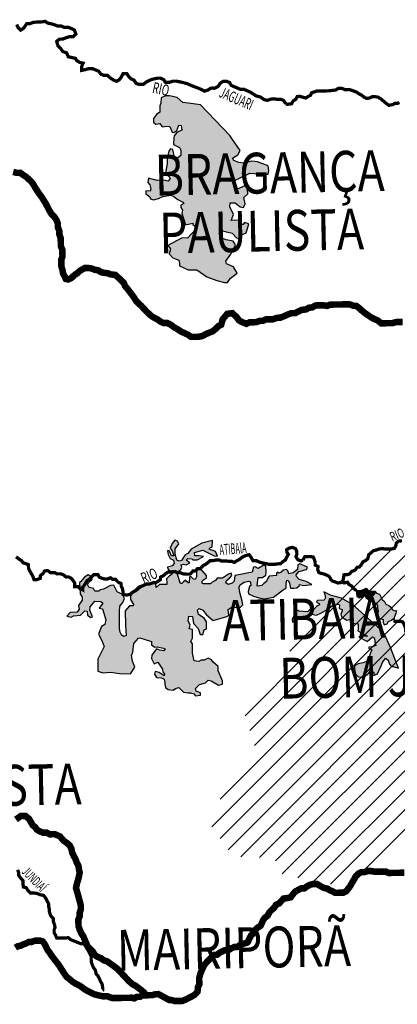
# Model space of a CAD drawing. Units: millimetres. Extents: x -692770 to 1761072, y 7417949 to 8548262.
# Drawn here: x -467050 to -449676, y 7424152 to 7469389 of the extents above; entities that cross this region are included whole.
import ezdxf

# ---------------------------------------------------------------- set-up
doc = ezdxf.new("R2010")
doc.units = ezdxf.units.MM
for name, color, linetype in [('CIDADES', 7, 'Continuous'), ('HACHCIDADE', 8, 'Continuous'), ('HACHRESERV', 131, 'Continuous'), ('HACHRESERV_PRINCIPAIS', 131, 'Continuous'), ('MUNICIPIOS LOTEAMENTO', 211, 'Continuous'), ('NOMES_CIDADES_PCJ', 7, 'Continuous'), ('NOMES_RIOS_PRINCIPAIS', 150, 'Continuous'), ('RIOS_PRINCIPAIS_PCJ', 150, 'Continuous'), ('UGHRI', 7, 'Continuous')]:
    doc.layers.add(name, color=color, linetype=linetype)
pattern_1 = [(45, (-800591.35, 0), (-449.012806, 449.012806), [])]

msp = doc.modelspace()

# ---------------------------------------------------------------- hatches: boundary and pattern name
at = {"layer": 'HACHCIDADE'}
for points in [[(-460159, 7465888), (-460348, 7465888), (-460536, 7465794), (-460563, 7465551), (-460604, 7465430), (-460604, 7465134), (-460752, 7465026), (-460886, 7464851), (-460886, 7464676), (-460792, 7464595), (-460604, 7464622), (-460496, 7464474), (-460280, 7464501), (-460145, 7464488), (-460038, 7464218), (-459957, 7464205), (-459822, 7464299), (-459728, 7464542), (-459622, 7464521), (-459593, 7464313), (-459822, 7464205), (-459943, 7464057), (-459957, 7463962), (-459970, 7463653), (-459701, 7463518), (-459633, 7463397), (-459634, 7463149), (-459768, 7463042), (-459849, 7463015), (-459930, 7463055), (-460011, 7463419), (-460118, 7463459), (-460186, 7463351), (-460267, 7463015), (-460267, 7462772), (-460321, 7462422), (-460321, 7462301), (-460181, 7462200), (-460132, 7462086), (-460226, 7461964), (-460428, 7462018), (-460577, 7462018), (-460725, 7462005), (-461116, 7462112), (-461156, 7461910), (-461062, 7461803), (-461021, 7461614), (-461048, 7461507), (-461250, 7461533), (-461250, 7461385), (-461062, 7461251), (-461035, 7461156), (-460886, 7461116), (-460657, 7461170), (-460459, 7461272), (-460096, 7461324), (-459958, 7461260), (-459769, 7461135), (-459539, 7460999), (-459502, 7460941), (-459639, 7460871), (-459643, 7460764), (-459562, 7460633), (-459592, 7460502), (-459516, 7460262), (-459422, 7459966), (-459085, 7460047), (-459085, 7459978), (-459002, 7459911), (-458942, 7459770), (-459336, 7459357), (-459570, 7459367), (-460232, 7459008), (-460111, 7458868), (-460171, 7458637), (-460011, 7458447), (-459731, 7458337), (-459691, 7458202), (-459691, 7458081), (-459304, 7457891), (-458901, 7457891), (-458438, 7457569), (-457974, 7457408), (-457632, 7457307), (-457491, 7457307), (-457350, 7457508), (-457048, 7457750), (-457209, 7458032), (-457531, 7458173), (-457572, 7458293), (-457330, 7458615), (-457128, 7459038), (-457229, 7459219), (-457552, 7459280), (-457773, 7459360), (-457874, 7459541), (-457793, 7459702), (-457269, 7459582), (-457068, 7459360), (-456947, 7459340), (-456847, 7459501), (-456625, 7459602), (-456504, 7460004), (-456711, 7460071), (-456769, 7459982), (-456855, 7459983), (-456960, 7460183), (-457314, 7460164), (-457218, 7460441), (-457381, 7460795), (-457362, 7460971), (-457142, 7460976), (-456903, 7460795), (-456759, 7460766), (-456673, 7460929), (-456731, 7461225), (-456558, 7461387), (-456577, 7461808), (-457046, 7461607), (-457209, 7461865), (-457228, 7461970), (-456457, 7462334), (-455886, 7462299), (-455624, 7462299), (-455584, 7462440), (-455624, 7462681), (-456107, 7462862), (-456369, 7462882), (-456732, 7462802), (-456973, 7462822), (-457195, 7462923), (-457255, 7463023), (-457014, 7463184), (-456913, 7463386), (-457296, 7463933), (-457375, 7464065), (-458726, 7465483), (-459169, 7465543), (-459551, 7465584), (-459809, 7465807)], [(-458180, 7445456), (-458669, 7445335), (-459158, 7445060), (-459319, 7444865), (-459439, 7444798), (-459600, 7444536), (-459714, 7444509), (-459821, 7444550), (-459901, 7444832), (-459901, 7445080), (-459727, 7445302), (-459794, 7445430), (-459908, 7445483), (-460028, 7445322), (-460122, 7445107), (-460042, 7444986), (-459961, 7444751), (-460068, 7444751), (-460169, 7445000), (-460249, 7444980), (-460216, 7444825), (-460129, 7444630), (-459975, 7444563), (-459948, 7444402), (-460028, 7444294), (-460243, 7444241), (-460229, 7444160), (-460028, 7443912), (-460155, 7443841), (-460297, 7443699), (-460275, 7443513), (-460286, 7443447), (-460461, 7443447), (-460615, 7443447), (-460768, 7443295), (-460779, 7443469), (-460888, 7443524), (-461129, 7443502), (-461323, 7443431), (-461599, 7443174), (-461905, 7443000), (-461948, 7442890), (-461948, 7442748), (-461806, 7442519), (-461828, 7442454), (-462003, 7442454), (-462200, 7442231), (-462179, 7441578), (-462146, 7441077), (-462276, 7441045), (-462364, 7441121), (-462429, 7441252), (-462451, 7441416), (-462462, 7442202), (-462440, 7442443), (-462309, 7442606), (-462222, 7442792), (-462326, 7442978), (-462566, 7443109), (-462719, 7443415), (-462872, 7443393), (-463200, 7443218), (-463345, 7443197), (-463409, 7443139), (-463590, 7443132), (-463651, 7443260), (-463865, 7443314), (-463912, 7443408), (-463898, 7443508), (-463718, 7443663), (-463778, 7443804), (-463905, 7443880), (-464064, 7443781), (-464246, 7443558), (-464302, 7443535), (-464273, 7443005), (-464180, 7442857), (-464180, 7442723), (-464347, 7442481), (-464307, 7442300), (-464400, 7442165), (-464729, 7442158), (-464883, 7441984), (-464688, 7441937), (-464568, 7442004), (-464247, 7442024), (-464046, 7442232), (-463945, 7442219), (-463932, 7442031), (-463784, 7441917), (-463704, 7441957), (-463825, 7442259), (-463805, 7442420), (-463597, 7442669), (-463323, 7442662), (-463229, 7442575), (-463396, 7442353), (-463236, 7442320), (-463090, 7441820), (-463134, 7441602), (-463287, 7441514), (-463418, 7441165), (-463287, 7440903), (-463156, 7440597), (-463462, 7440007), (-463462, 7439461), (-463222, 7439374), (-462850, 7439417), (-462457, 7439352), (-461954, 7439330), (-461757, 7439636), (-461866, 7439920), (-461910, 7440182), (-461845, 7440335), (-461801, 7440728), (-461582, 7440968), (-461516, 7440991), (-460992, 7440815), (-460992, 7440662), (-460839, 7440553), (-460727, 7440568), (-460432, 7440514), (-460355, 7440481), (-460421, 7440394), (-460606, 7440416), (-460759, 7440481), (-460967, 7440197), (-460989, 7440044), (-460858, 7439793), (-460694, 7439869), (-460486, 7439553), (-460464, 7439422), (-460388, 7439323), (-460399, 7439236), (-460639, 7439400), (-460814, 7439444), (-460847, 7439313), (-460748, 7439160), (-460519, 7439149), (-460410, 7439083), (-460366, 7438941), (-460366, 7438843), (-460344, 7438712), (-460213, 7438614), (-459983, 7438581), (-459885, 7438668), (-459732, 7438701), (-459514, 7438493), (-459306, 7438461), (-459186, 7438461), (-459044, 7438417), (-458967, 7438330), (-458738, 7438362), (-458738, 7438461), (-458923, 7438537), (-458956, 7438657), (-458781, 7438843), (-458497, 7438919), (-458377, 7439039), (-458235, 7439018), (-457907, 7438821), (-457721, 7438854), (-457721, 7439018), (-457918, 7439476), (-457918, 7439673), (-458143, 7439865), (-458231, 7439985), (-458383, 7440051), (-458569, 7439963), (-458700, 7439963), (-458810, 7439909), (-459017, 7439931), (-459094, 7440280), (-459105, 7440706), (-459170, 7440815), (-459105, 7440979), (-459105, 7441377), (-459247, 7441409), (-459214, 7441573), (-459291, 7441770), (-459269, 7441977), (-459105, 7441966), (-459061, 7441737), (-459039, 7441628), (-458837, 7441425), (-458744, 7441136), (-458624, 7441147), (-458558, 7441355), (-458449, 7441409), (-458449, 7441717), (-458569, 7441892), (-458821, 7442067), (-458864, 7442264), (-458788, 7442340), (-458624, 7442253), (-458449, 7442045), (-458154, 7441783), (-457520, 7441969), (-457433, 7442034), (-457455, 7442285), (-457280, 7442416), (-457039, 7442384), (-456886, 7442395), (-456788, 7442504), (-456810, 7442679), (-456930, 7443137), (-456952, 7443334), (-456897, 7443432), (-456725, 7443545), (-456518, 7443599), (-456430, 7443555), (-456418, 7443398), (-456473, 7443343), (-456533, 7443121), (-456518, 7443017), (-456287, 7442907), (-456027, 7442823), (-455790, 7442779), (-455374, 7442853), (-454928, 7443195), (-454794, 7443269), (-454794, 7443492), (-454764, 7443640), (-454676, 7443614), (-454632, 7443503), (-454595, 7443274), (-454433, 7443274), (-454315, 7443281), (-454190, 7443370), (-454175, 7443444), (-453991, 7443399), (-453616, 7443442), (-453863, 7443575), (-454199, 7443674), (-454322, 7443806), (-454330, 7443880), (-454212, 7444035), (-453851, 7444131), (-453814, 7444235), (-454167, 7444390), (-454248, 7444345), (-454263, 7444124), (-454469, 7443983), (-454661, 7443936), (-454720, 7444071), (-454779, 7444130), (-454913, 7444101), (-455032, 7443997), (-455121, 7443967), (-455195, 7444012), (-455240, 7443967), (-455240, 7443848), (-455567, 7443819), (-455656, 7443700), (-455701, 7443581), (-455819, 7443492), (-455909, 7443388), (-456087, 7443358), (-456126, 7443385), (-456083, 7443761), (-455877, 7443754), (-455730, 7443865), (-455708, 7444020), (-455730, 7444279), (-455818, 7444323), (-456076, 7444168), (-456223, 7444257), (-456290, 7444242), (-456356, 7444013), (-456898, 7443895), (-457148, 7443858), (-457181, 7443585), (-457269, 7443498), (-457455, 7443443), (-457564, 7443509), (-457542, 7443629), (-457400, 7443727), (-457291, 7443858), (-457314, 7443956), (-457445, 7443913), (-457718, 7443727), (-457871, 7443738), (-457958, 7443738), (-458046, 7443618), (-458188, 7443552), (-458264, 7443476), (-458592, 7443465), (-458658, 7443498), (-458647, 7443596), (-458592, 7443661), (-458450, 7443749), (-458461, 7443858), (-458647, 7444087), (-458800, 7444131), (-458909, 7444087), (-458909, 7443786), (-458975, 7443666), (-459051, 7443677), (-459161, 7443797), (-459237, 7443797), (-459259, 7443513), (-459303, 7443513), (-459390, 7443589), (-459423, 7443633), (-459510, 7443568), (-459587, 7443491), (-459652, 7443491), (-459685, 7443568), (-459814, 7443999), (-459633, 7444133), (-459593, 7444241), (-459620, 7444341), (-459506, 7444368), (-459392, 7444341), (-459218, 7444436), (-459386, 7444563), (-459319, 7444630), (-459131, 7444624), (-459078, 7444570), (-458883, 7444570), (-458600, 7444727), (-458795, 7444755), (-458985, 7444752), (-459004, 7444906), (-458622, 7445020), (-458107, 7444751), (-457953, 7444738), (-458046, 7444959), (-458328, 7445067), (-458301, 7445127), (-458194, 7445174)], [(-453059, 7443103), (-453010, 7442985), (-452974, 7442840), (-453047, 7442727), (-453342, 7442704), (-453379, 7442675), (-453401, 7442630), (-453278, 7442572), (-453261, 7442505), (-453372, 7442446), (-453534, 7442268), (-453666, 7442328), (-453806, 7442187), (-454204, 7442217), (-454307, 7442283), (-454374, 7442246), (-454403, 7442047), (-454514, 7441840), (-454499, 7441714), (-454263, 7441825), (-454123, 7441921), (-453954, 7441936), (-453954, 7441891), (-453880, 7441840), (-453792, 7441921), (-453740, 7442039), (-453629, 7442069), (-453401, 7442032), (-453202, 7442121), (-452878, 7442313), (-452620, 7442512), (-452377, 7442542), (-452329, 7442491), (-452347, 7442344), (-452219, 7442285), (-452219, 7442227), (-452277, 7442076), (-452242, 7441948), (-451998, 7441808), (-451812, 7441854), (-451777, 7441854), (-451764, 7441668), (-451637, 7441645), (-451475, 7441634), (-451474, 7441378), (-451497, 7441308), (-451046, 7441065), (-451447, 7441029), (-451067, 7440820), (-450822, 7441040), (-450753, 7441017), (-450717, 7440877), (-450717, 7440773), (-450671, 7440634), (-450834, 7440575), (-450984, 7440563), (-450985, 7440494), (-450896, 7440456), (-450845, 7440435), (-450915, 7440307), (-450973, 7440110), (-450973, 7439982), (-451101, 7439900), (-451253, 7439842), (-451485, 7439795), (-451648, 7439703), (-451649, 7439551), (-451602, 7439319), (-451497, 7439214), (-451346, 7439167), (-451148, 7439249), (-450985, 7439365), (-450892, 7439504), (-450834, 7439549), (-450822, 7439424), (-450741, 7439377), (-450775, 7439251), (-450591, 7439341), (-450415, 7439702), (-450356, 7439853), (-450217, 7440062), (-450100, 7439958), (-450042, 7439772), (-449949, 7439679), (-449867, 7439679), (-449624, 7439598), (-449789, 7440017), (-449992, 7440540), (-450275, 7441185), (-450456, 7441375), (-450874, 7441755), (-451609, 7442414), (-451850, 7442583), (-452246, 7442805), (-452539, 7442887), (-452753, 7442952)]]:
    msp.add_hatch(color=256, dxfattribs=at).paths.add_polyline_path(points)
at = {"layer": 'HACHRESERV', "linetype": 'Continuous'}
for points in [[(-451557, 7443172), (-451551, 7443042), (-451535, 7442883), (-451439, 7442821), (-451288, 7442874), (-451183, 7442959), (-451122, 7443087), (-451022, 7443165), (-451107, 7443272), (-451238, 7443212), (-451364, 7443159)], [(-450864, 7443130), (-451022, 7443165), (-451122, 7443087), (-451183, 7442959), (-451110, 7442833), (-450963, 7442720), (-450889, 7442683), (-450868, 7442774), (-450845, 7442837), (-450721, 7442960), (-450659, 7443064), (-450718, 7443126)], [(-449982, 7442393), (-450073, 7442474), (-450200, 7442536), (-450272, 7442662), (-450376, 7442756), (-450441, 7442869), (-450501, 7442996), (-450634, 7443038), (-450659, 7443064), (-450721, 7442960), (-450845, 7442837), (-450868, 7442774), (-450889, 7442683), (-450816, 7442646), (-450682, 7442604), (-450591, 7442478), (-450589, 7442357), (-450561, 7442231), (-450577, 7442103), (-450575, 7441988), (-450591, 7441842), (-450471, 7441882), (-450325, 7441833), (-450322, 7441706), (-450282, 7441579), (-450144, 7441633), (-450077, 7441742), (-449951, 7441808), (-449852, 7441873), (-449819, 7441810), (-449791, 7441976), (-449730, 7442117), (-449698, 7442245), (-449770, 7442231), (-449898, 7442273)]]:
    msp.add_hatch(color=256, dxfattribs=at).paths.add_polyline_path(points)
at = {"layer": 'HACHRESERV_PRINCIPAIS', "linetype": 'Continuous'}
for points in [[(-451557, 7443172), (-451551, 7443042), (-451535, 7442883), (-451439, 7442821), (-451288, 7442874), (-451183, 7442959), (-451122, 7443087), (-451022, 7443165), (-451107, 7443272), (-451238, 7443212), (-451364, 7443159)], [(-450864, 7443130), (-451022, 7443165), (-451122, 7443087), (-451183, 7442959), (-451110, 7442833), (-450963, 7442720), (-450889, 7442683), (-450868, 7442774), (-450845, 7442837), (-450721, 7442960), (-450659, 7443064), (-450718, 7443126)], [(-449982, 7442393), (-450073, 7442474), (-450200, 7442536), (-450272, 7442662), (-450376, 7442756), (-450441, 7442869), (-450501, 7442996), (-450634, 7443038), (-450659, 7443064), (-450721, 7442960), (-450845, 7442837), (-450868, 7442774), (-450889, 7442683), (-450816, 7442646), (-450682, 7442604), (-450591, 7442478), (-450589, 7442357), (-450561, 7442231), (-450577, 7442103), (-450575, 7441988), (-450591, 7441842), (-450471, 7441882), (-450325, 7441833), (-450322, 7441706), (-450282, 7441579), (-450144, 7441633), (-450077, 7441742), (-449951, 7441808), (-449852, 7441873), (-449819, 7441810), (-449791, 7441976), (-449730, 7442117), (-449698, 7442245), (-449770, 7442231), (-449898, 7442273)]]:
    msp.add_hatch(color=256, dxfattribs=at).paths.add_polyline_path(points)
at = {"layer": 'MUNICIPIOS LOTEAMENTO', "ltscale": 0.4}
h = msp.add_hatch(dxfattribs=at)
h.set_pattern_fill('LINE', color=256, scale=200, angle=45, style=0)
h.set_pattern_definition(pattern_1)
h.paths.add_polyline_path([(-411961, 7457736), (-411960, 7457672), (-412020, 7457544), (-412015, 7457302), (-412032, 7457187), (-412028, 7456996), (-411988, 7456889), (-411986, 7456804), (-412001, 7456653), (-412007, 7456495), (-412070, 7456353), (-412067, 7456195), (-412045, 7456046), (-412070, 7455896), (-412076, 7455719), (-412101, 7455569), (-412098, 7455383), (-412167, 7455083), (-412220, 7454933), (-412209, 7454790), (-412270, 7454652), (-412323, 7454511), (-412366, 7454431), (-412382, 7454408), (-412724, 7454123), (-412941, 7453928), (-413015, 7453831), (-413102, 7453722), (-413194, 7453625), (-413294, 7453527), (-413405, 7453398), (-413547, 7453243), (-413627, 7453133), (-413819, 7452958), (-413965, 7452956), (-414166, 7452883), (-414305, 7452880), (-414480, 7452814), (-414643, 7452747), (-414787, 7452681), (-415211, 7452674), (-415369, 7452684), (-415579, 7452757), (-416015, 7452750), (-416191, 7452683), (-416336, 7452681), (-416525, 7452620), (-416844, 7452475), (-417076, 7452357), (-417238, 7452246), (-417437, 7452083), (-417573, 7451941), (-417690, 7451773), (-417820, 7451650), (-417874, 7451516), (-417973, 7451387), (-418084, 7451251), (-418288, 7451038), (-418369, 7450960), (-418523, 7450805), (-418647, 7450675), (-418765, 7450559), (-419000, 7450313), (-419093, 7450209), (-419192, 7450119), (-419291, 7450002), (-419390, 7449905), (-419638, 7449634), (-419780, 7449498), (-419879, 7449381), (-419959, 7449297), (-420114, 7449142), (-420195, 7449064), (-420319, 7448929), (-420436, 7448806), (-420535, 7448715), (-420847, 7448480), (-420927, 7448390), (-421072, 7448349), (-421260, 7448264), (-421440, 7448133), (-421566, 7448080), (-421734, 7447975), (-421916, 7447896), (-422049, 7447894), (-422193, 7447834), (-422559, 7447828), (-422716, 7447755), (-422868, 7447753), (-423000, 7447738), (-423138, 7447691), (-423270, 7447638), (-423408, 7447578), (-423552, 7447519), (-423715, 7447427), (-423865, 7447354), (-423996, 7447276), (-424133, 7447184), (-424438, 7446963), (-424607, 7446833), (-424654, 7446679), (-424715, 7446576), (-424794, 7446435), (-424881, 7446338), (-424878, 7446211), (-424945, 7446063), (-424942, 7445904), (-425006, 7445674), (-425041, 7445489), (-425035, 7445234), (-425090, 7445118), (-425084, 7444826), (-425144, 7444672), (-425138, 7444366), (-425199, 7444270), (-425194, 7444009), (-425237, 7443898), (-428349, 7443024), (-429691, 7445580), (-432550, 7442935), (-434712, 7444134), (-436060, 7443411), (-437636, 7445276), (-438500, 7444220), (-441006, 7444167), (-441683, 7442732), (-445377, 7442454), (-452356, 7443337), (-450815, 7444874), (-448235, 7445808), (-447375, 7447464), (-447258, 7451540), (-446713, 7451101), (-446366, 7452016), (-446030, 7454963), (-444602, 7457407), (-445128, 7458011), (-443832, 7459422), (-440895, 7458849), (-439928, 7459830), (-435456, 7457357), (-434058, 7458629), (-433696, 7457341), (-429886, 7456278), (-429382, 7457299), (-428370, 7456527), (-426891, 7457105), (-423848, 7455434), (-423688, 7454661), (-421953, 7455918), (-418276, 7455838), (-411961, 7457736)], flags=0)
h = msp.add_hatch(dxfattribs=at)
h.set_pattern_fill('LINE', color=256, scale=200, angle=45, style=0)
h.set_pattern_definition(pattern_1)
h.paths.add_polyline_path([(-445858, 7439922), (-446658, 7440281), (-447108, 7437974), (-448546, 7438162), (-449148, 7437434), (-447851, 7433771), (-448891, 7431707), (-451283, 7430225), (-451327, 7430224), (-451464, 7430158), (-451572, 7430046), (-452304, 7429592), (-454939, 7430095), (-455345, 7430874), (-457240, 7430947), (-458469, 7432671), (-456199, 7435873), (-456741, 7437599), (-452356, 7443337), (-445377, 7442454), (-444975, 7441008), (-445858, 7439922)], flags=0)

# ---------------------------------------------------------------- linework, layer by layer
at = {"layer": 'CIDADES'}
for points in [[(-460159, 7465888), (-460348, 7465888), (-460536, 7465794), (-460563, 7465551), (-460604, 7465430), (-460604, 7465134), (-460752, 7465026), (-460886, 7464851), (-460886, 7464676), (-460792, 7464595), (-460604, 7464622), (-460496, 7464474), (-460280, 7464501), (-460145, 7464488), (-460038, 7464218), (-459957, 7464205), (-459822, 7464299), (-459728, 7464542), (-459622, 7464521), (-459593, 7464313), (-459822, 7464205), (-459943, 7464057), (-459957, 7463962), (-459970, 7463653), (-459701, 7463518), (-459633, 7463397), (-459634, 7463149), (-459768, 7463042), (-459849, 7463015), (-459930, 7463055), (-460011, 7463419), (-460118, 7463459), (-460186, 7463351), (-460267, 7463015), (-460267, 7462772), (-460321, 7462422), (-460321, 7462301), (-460181, 7462200), (-460132, 7462086), (-460226, 7461964), (-460428, 7462018), (-460577, 7462018), (-460725, 7462005), (-461116, 7462112), (-461156, 7461910), (-461062, 7461803), (-461021, 7461614), (-461048, 7461507), (-461250, 7461533), (-461250, 7461385), (-461062, 7461251), (-461035, 7461156), (-460886, 7461116), (-460657, 7461170), (-460459, 7461272), (-460096, 7461324), (-459958, 7461260), (-459769, 7461135), (-459539, 7460999), (-459502, 7460941), (-459639, 7460871), (-459643, 7460764), (-459562, 7460633), (-459592, 7460502), (-459516, 7460262), (-459422, 7459966), (-459085, 7460047), (-459085, 7459978), (-459002, 7459911), (-458942, 7459770), (-459336, 7459357), (-459570, 7459367), (-460232, 7459008), (-460111, 7458868), (-460171, 7458637), (-460011, 7458447), (-459731, 7458337), (-459691, 7458202), (-459691, 7458202), (-459691, 7458081), (-459304, 7457891), (-458901, 7457891), (-458438, 7457569), (-457974, 7457408), (-457632, 7457307), (-457491, 7457307), (-457350, 7457508), (-457048, 7457750), (-457209, 7458032), (-457531, 7458173), (-457572, 7458293), (-457330, 7458615), (-457128, 7459038), (-457229, 7459219), (-457552, 7459280), (-457773, 7459360), (-457874, 7459541), (-457793, 7459702), (-457269, 7459582), (-457068, 7459360), (-456947, 7459340), (-456847, 7459501), (-456625, 7459602), (-456504, 7460004), (-456711, 7460071), (-456769, 7459982), (-456855, 7459983), (-456960, 7460183), (-457314, 7460164), (-457218, 7460441), (-457381, 7460795), (-457362, 7460971), (-457142, 7460976), (-456903, 7460795), (-456759, 7460766), (-456673, 7460929), (-456731, 7461225), (-456558, 7461387), (-456577, 7461808), (-457046, 7461607), (-457209, 7461865), (-457228, 7461970), (-456457, 7462334), (-455886, 7462299), (-455624, 7462299), (-455584, 7462440), (-455624, 7462681), (-456107, 7462862), (-456369, 7462882), (-456732, 7462802), (-456973, 7462822), (-457195, 7462923), (-457255, 7463023), (-457014, 7463184), (-456913, 7463386), (-457296, 7463933), (-457375, 7464065), (-458726, 7465483), (-459169, 7465543), (-459551, 7465584), (-459809, 7465807)], [(-458180, 7445456), (-458669, 7445335), (-459158, 7445060), (-459319, 7444865), (-459439, 7444798), (-459600, 7444536), (-459714, 7444509), (-459821, 7444550), (-459901, 7444832), (-459901, 7445080), (-459727, 7445302), (-459794, 7445430), (-459908, 7445483), (-460028, 7445322), (-460122, 7445107), (-460042, 7444986), (-459961, 7444751), (-460068, 7444751), (-460169, 7445000), (-460249, 7444980), (-460216, 7444825), (-460129, 7444630), (-459975, 7444563), (-459948, 7444402), (-460028, 7444294), (-460243, 7444241), (-460229, 7444160), (-460028, 7443912), (-460155, 7443841), (-460297, 7443699), (-460275, 7443513), (-460286, 7443447), (-460461, 7443447), (-460615, 7443447), (-460768, 7443295), (-460779, 7443469), (-460888, 7443524), (-461129, 7443502), (-461323, 7443431), (-461599, 7443174), (-461905, 7443000), (-461948, 7442890), (-461948, 7442748), (-461806, 7442519), (-461828, 7442454), (-462003, 7442454), (-462200, 7442231), (-462179, 7441578), (-462146, 7441077), (-462276, 7441045), (-462364, 7441121), (-462429, 7441252), (-462451, 7441416), (-462462, 7442202), (-462440, 7442443), (-462309, 7442606), (-462222, 7442792), (-462326, 7442978), (-462566, 7443109), (-462719, 7443415), (-462872, 7443393), (-463200, 7443218), (-463345, 7443197), (-463409, 7443139), (-463590, 7443132), (-463651, 7443260), (-463865, 7443314), (-463912, 7443408), (-463898, 7443508), (-463718, 7443663), (-463778, 7443804), (-463905, 7443880), (-464064, 7443781), (-464246, 7443558), (-464302, 7443535), (-464273, 7443005), (-464180, 7442857), (-464180, 7442723), (-464347, 7442481), (-464307, 7442300), (-464400, 7442165), (-464729, 7442158), (-464883, 7441984), (-464688, 7441937), (-464568, 7442004), (-464247, 7442024), (-464247, 7442024), (-464046, 7442232), (-463945, 7442219), (-463932, 7442031), (-463784, 7441917), (-463704, 7441957), (-463825, 7442259), (-463805, 7442420), (-463597, 7442669), (-463323, 7442662), (-463229, 7442575), (-463396, 7442353), (-463236, 7442320), (-463090, 7441820), (-463134, 7441602), (-463287, 7441514), (-463418, 7441165), (-463287, 7440903), (-463156, 7440597), (-463462, 7440007), (-463462, 7439461), (-463222, 7439374), (-462850, 7439417), (-462457, 7439352), (-461954, 7439330), (-461757, 7439636), (-461866, 7439920), (-461910, 7440182), (-461845, 7440335), (-461801, 7440728), (-461582, 7440968), (-461516, 7440991), (-460992, 7440815), (-460992, 7440662), (-460992, 7440662), (-460839, 7440553), (-460727, 7440568), (-460432, 7440514), (-460355, 7440481), (-460421, 7440394), (-460606, 7440416), (-460759, 7440481), (-460967, 7440197), (-460989, 7440044), (-460858, 7439793), (-460694, 7439869), (-460486, 7439553), (-460464, 7439422), (-460388, 7439323), (-460399, 7439236), (-460639, 7439400), (-460814, 7439444), (-460847, 7439313), (-460748, 7439160), (-460519, 7439149), (-460410, 7439083), (-460366, 7438941), (-460366, 7438843), (-460344, 7438712), (-460213, 7438614), (-459983, 7438581), (-459885, 7438668), (-459732, 7438701), (-459514, 7438493), (-459306, 7438461), (-459186, 7438461), (-459044, 7438417), (-458967, 7438330), (-458738, 7438362), (-458738, 7438461), (-458923, 7438537), (-458956, 7438657), (-458781, 7438843), (-458497, 7438919), (-458377, 7439039), (-458235, 7439018), (-457907, 7438821), (-457721, 7438854), (-457721, 7439018), (-457918, 7439476), (-457918, 7439673), (-458143, 7439865), (-458231, 7439985), (-458383, 7440051), (-458569, 7439963), (-458700, 7439963), (-458810, 7439909), (-459017, 7439931), (-459094, 7440280), (-459105, 7440706), (-459170, 7440815), (-459105, 7440979), (-459105, 7441377), (-459247, 7441409), (-459214, 7441573), (-459291, 7441770), (-459269, 7441977), (-459105, 7441966), (-459061, 7441737), (-459039, 7441628), (-458837, 7441425), (-458744, 7441136), (-458624, 7441147), (-458558, 7441355), (-458449, 7441409), (-458449, 7441717), (-458569, 7441892), (-458821, 7442067), (-458864, 7442264), (-458788, 7442340), (-458624, 7442253), (-458449, 7442045), (-458154, 7441783), (-457520, 7441969), (-457433, 7442034), (-457455, 7442285), (-457280, 7442416), (-457039, 7442384), (-456886, 7442395), (-456788, 7442504), (-456810, 7442679), (-456930, 7443137), (-456952, 7443334), (-456897, 7443432), (-456725, 7443545), (-456518, 7443599), (-456430, 7443555), (-456418, 7443398), (-456473, 7443343), (-456533, 7443121), (-456518, 7443017), (-456287, 7442907), (-456027, 7442823), (-455790, 7442779), (-455374, 7442853), (-454928, 7443195), (-454794, 7443269), (-454794, 7443492), (-454764, 7443640), (-454676, 7443614), (-454632, 7443503), (-454595, 7443274), (-454433, 7443274), (-454315, 7443281), (-454190, 7443370), (-454175, 7443444), (-453991, 7443399), (-453616, 7443442), (-453863, 7443575), (-454199, 7443674), (-454322, 7443806), (-454330, 7443880), (-454212, 7444035), (-453851, 7444131), (-453814, 7444235), (-454167, 7444390), (-454248, 7444345), (-454263, 7444124), (-454469, 7443983), (-454661, 7443936), (-454720, 7444071), (-454779, 7444130), (-454913, 7444101), (-455032, 7443997), (-455121, 7443967), (-455195, 7444012), (-455240, 7443967), (-455240, 7443848), (-455567, 7443819), (-455656, 7443700), (-455701, 7443581), (-455819, 7443492), (-455909, 7443388), (-456087, 7443358), (-456126, 7443385), (-456083, 7443761), (-455877, 7443754), (-455730, 7443865), (-455708, 7444020), (-455730, 7444279), (-455818, 7444323), (-456076, 7444168), (-456223, 7444257), (-456290, 7444242), (-456356, 7444013), (-456898, 7443895), (-457148, 7443858), (-457181, 7443585), (-457269, 7443498), (-457455, 7443443), (-457564, 7443509), (-457542, 7443629), (-457400, 7443727), (-457291, 7443858), (-457314, 7443956), (-457445, 7443913), (-457718, 7443727), (-457871, 7443738), (-457958, 7443738), (-458046, 7443618), (-458188, 7443552), (-458264, 7443476), (-458592, 7443465), (-458658, 7443498), (-458647, 7443596), (-458592, 7443661), (-458450, 7443749), (-458461, 7443858), (-458647, 7444087), (-458800, 7444131), (-458909, 7444087), (-458909, 7443786), (-458975, 7443666), (-459051, 7443677), (-459161, 7443797), (-459237, 7443797), (-459259, 7443513), (-459303, 7443513), (-459390, 7443589), (-459423, 7443633), (-459510, 7443568), (-459587, 7443491), (-459652, 7443491), (-459685, 7443568), (-459814, 7443999), (-459633, 7444133), (-459593, 7444241), (-459620, 7444341), (-459506, 7444368), (-459392, 7444341), (-459218, 7444436), (-459386, 7444563), (-459319, 7444630), (-459131, 7444624), (-459078, 7444570), (-458883, 7444570), (-458600, 7444727), (-458795, 7444755), (-458985, 7444752), (-459004, 7444906), (-458622, 7445020), (-458107, 7444751), (-457953, 7444738), (-458046, 7444959), (-458328, 7445067), (-458301, 7445127), (-458194, 7445174)], [(-453059, 7443103), (-453010, 7442985), (-452974, 7442840), (-453047, 7442727), (-453342, 7442704), (-453379, 7442675), (-453401, 7442630), (-453278, 7442572), (-453261, 7442505), (-453372, 7442446), (-453534, 7442268), (-453666, 7442328), (-453806, 7442187), (-454204, 7442217), (-454307, 7442283), (-454374, 7442246), (-454403, 7442047), (-454514, 7441840), (-454499, 7441714), (-454263, 7441825), (-454123, 7441921), (-453954, 7441936), (-453954, 7441891), (-453880, 7441840), (-453792, 7441921), (-453740, 7442039), (-453629, 7442069), (-453401, 7442032), (-453202, 7442121), (-452878, 7442313), (-452620, 7442512), (-452377, 7442542), (-452329, 7442491), (-452347, 7442344), (-452219, 7442285), (-452219, 7442227), (-452277, 7442076), (-452242, 7441948), (-451998, 7441808), (-451812, 7441854), (-451777, 7441854), (-451764, 7441668), (-451637, 7441645), (-451475, 7441634), (-451474, 7441378), (-451497, 7441308), (-451046, 7441065), (-451447, 7441029), (-451067, 7440820), (-450822, 7441040), (-450753, 7441017), (-450717, 7440877), (-450717, 7440773), (-450671, 7440634), (-450834, 7440575), (-450984, 7440563), (-450985, 7440494), (-450896, 7440456), (-450845, 7440435), (-450915, 7440307), (-450973, 7440110), (-450973, 7439982), (-451101, 7439900), (-451253, 7439842), (-451485, 7439795), (-451648, 7439703), (-451649, 7439551), (-451602, 7439319), (-451497, 7439214), (-451346, 7439167), (-451148, 7439249), (-450985, 7439365), (-450892, 7439504), (-450834, 7439549), (-450822, 7439424), (-450741, 7439377), (-450775, 7439251), (-450591, 7439341), (-450415, 7439702), (-450356, 7439853), (-450217, 7440062), (-450100, 7439958), (-450042, 7439772), (-449949, 7439679), (-449867, 7439679), (-449624, 7439598), (-449789, 7440017), (-449992, 7440540), (-450275, 7441185), (-450456, 7441375), (-450874, 7441755), (-451609, 7442414), (-451850, 7442583), (-452246, 7442805), (-452539, 7442887), (-452753, 7442952)]]:
    msp.add_lwpolyline(points, close=True, dxfattribs=at)
at = {"layer": 'RIOS_PRINCIPAIS_PCJ', "linetype": 'Continuous', "const_width": 150}
for points in [[(-454806, 7465527), (-454911, 7465681), (-455052, 7465735), (-455210, 7465732), (-455387, 7465755), (-455501, 7465735), (-455659, 7465685), (-455809, 7465719), (-455971, 7465834), (-456187, 7465894), (-456315, 7465981), (-456443, 7466062), (-456596, 7466129), (-456737, 7466191), (-456895, 7466188), (-457035, 7466249), (-457182, 7466311), (-457322, 7466372), (-457394, 7466504), (-457534, 7466559), (-457686, 7466557), (-457823, 7466472), (-457915, 7466324), (-458084, 7466238), (-458182, 7466248), (-458283, 7466232), (-458386, 7466157), (-458549, 7466103), (-458690, 7466184), (-458869, 7466257), (-459034, 7466318), (-459187, 7466379), (-459334, 7466447), (-459544, 7466501), (-459690, 7466536), (-459849, 7466565), (-460000, 7466563), (-460165, 7466511), (-460340, 7466506), (-460425, 7466632), (-460566, 7466700), (-460704, 7466703), (-460881, 7466667), (-461051, 7466615), (-461220, 7466530), (-461357, 7466419), (-461546, 7466416), (-461693, 7466465), (-461790, 7466610), (-461937, 7466677), (-462041, 7466790), (-462125, 7466916), (-462296, 7466913), (-462369, 7466759), (-462461, 7466637), (-462592, 7466558), (-462739, 7466619), (-462874, 7466706), (-463009, 7466831), (-463173, 7466828), (-463314, 7466890), (-463417, 7467022), (-463564, 7467083), (-463704, 7467144), (-463869, 7467142), (-464026, 7467094), (-464202, 7467060), (-464193, 7467244), (-464133, 7467392), (-464305, 7467433), (-464433, 7467520), (-464480, 7467609), (-464650, 7467651), (-464816, 7467686), (-464889, 7467863), (-465073, 7467930), (-465158, 7468062), (-465287, 7468187), (-465348, 7468390), (-465224, 7468494), (-465072, 7468497), (-464922, 7468556), (-464777, 7468603), (-464588, 7468613), (-464464, 7468730), (-464531, 7468913), (-464671, 7468981), (-464818, 7469042), (-465001, 7469039), (-465148, 7469100), (-465306, 7469097), (-465453, 7469159), (-465599, 7469201), (-465751, 7469230), (-465879, 7469311), (-466031, 7469289), (-466245, 7469279), (-466422, 7469270), (-466566, 7469210), (-466724, 7469208), (-466866, 7469001), (-467003, 7468910), (-467119, 7469016), (-467185, 7469168)], [(-449584, 7465588), (-449657, 7465550), (-449784, 7465547), (-449883, 7465489), (-450066, 7465454), (-450194, 7465547), (-450304, 7465641), (-450452, 7465766), (-450592, 7465840), (-450719, 7465850), (-450839, 7465848), (-450945, 7465789), (-451097, 7465774), (-451218, 7465835), (-451302, 7465911), (-451443, 7465985), (-451545, 7466059), (-451705, 7466120), (-451883, 7466181), (-452091, 7466177), (-452225, 7466233), (-452390, 7466230), (-452515, 7466158), (-452698, 7466136), (-452855, 7466120), (-452982, 7466118), (-453095, 7466116), (-453216, 7466114), (-453374, 7466112), (-453518, 7466065), (-453625, 7466025), (-453667, 7465916), (-453786, 7465856), (-453885, 7465791), (-454025, 7465827), (-454133, 7465863), (-454279, 7465861), (-454346, 7465732), (-454471, 7465654), (-454538, 7465526), (-454741, 7465501), (-454806, 7465527)], [(-467218, 7444712), (-467070, 7444600), (-466961, 7444531), (-466896, 7444437), (-466788, 7444407), (-466648, 7444352), (-466644, 7444193), (-466585, 7444060), (-466519, 7443947), (-466447, 7443821), (-466387, 7443662), (-466261, 7443665), (-466097, 7443725), (-466094, 7443846), (-465969, 7443950), (-465902, 7444065), (-465757, 7444074), (-465628, 7443981), (-465439, 7443984), (-465324, 7443928), (-465160, 7443931), (-465026, 7443876), (-464923, 7443789), (-464803, 7443791), (-464681, 7443729), (-464584, 7443610), (-464525, 7443515), (-464522, 7443343), (-464364, 7443346), (-464273, 7443252), (-464145, 7443190), (-464148, 7443311), (-464080, 7443402), (-464013, 7443511), (-463952, 7443620), (-463852, 7443673), (-463734, 7443802), (-463641, 7443893), (-463452, 7443896), (-463380, 7443770), (-463150, 7443691), (-463018, 7443693), (-462867, 7443747), (-462771, 7443672), (-462644, 7443674), (-462515, 7443542), (-462381, 7443481), (-462379, 7443360), (-462326, 7443259), (-462291, 7443094), (-462289, 7442979), (-462118, 7442957), (-461973, 7442985), (-461842, 7443089), (-461711, 7443161), (-461575, 7443310), (-461387, 7443383), (-461211, 7443462), (-461085, 7443464), (-460903, 7443525), (-460776, 7443527), (-460670, 7443599), (-460577, 7443664), (-460566, 7443779), (-460435, 7443851), (-460329, 7443942), (-460223, 7444007), (-460053, 7444023), (-459889, 7444025), (-459780, 7443976), (-459654, 7443978), (-459533, 7443929), (-459362, 7443913), (-459210, 7443916), (-459080, 7444058), (-458954, 7444066), (-458874, 7444163), (-458747, 7444165), (-458611, 7444308), (-458492, 7444367), (-458368, 7444464), (-458281, 7444536), (-458141, 7444538), (-458016, 7444566), (-457877, 7444568), (-457774, 7444519), (-457616, 7444522), (-457420, 7444506), (-457306, 7444508), (-457172, 7444453), (-457073, 7444524), (-456941, 7444590), (-456811, 7444694), (-456667, 7444767), (-456497, 7444808), (-456386, 7444663), (-456321, 7444537), (-456163, 7444539), (-456048, 7444478), (-455901, 7444435), (-455730, 7444400), (-455571, 7444365), (-455438, 7444367), (-455299, 7444369), (-455167, 7444390), (-455047, 7444392), (-454948, 7444490), (-454823, 7444568), (-454756, 7444716), (-454689, 7444825), (-454754, 7444919), (-454769, 7445040), (-454651, 7445112), (-454506, 7445146), (-454366, 7445091), (-454306, 7444971), (-454297, 7444844), (-454339, 7444710), (-454254, 7444578), (-454114, 7444523), (-454023, 7444557)], [(-449463, 7445451), (-449621, 7445429), (-449720, 7445345), (-449743, 7445224), (-449810, 7445101), (-449936, 7445074), (-450094, 7445071), (-450252, 7445075), (-450373, 7445086), (-450518, 7445071), (-450624, 7445031), (-450782, 7444990), (-450893, 7444886), (-450993, 7444802), (-451033, 7444629), (-451120, 7444551), (-451258, 7444479), (-451319, 7444370), (-451418, 7444247), (-451531, 7444226), (-451611, 7444104), (-451780, 7444037), (-451866, 7443928), (-451992, 7443887), (-452131, 7443885), (-452147, 7443757), (-452176, 7443623), (-452228, 7443576)], [(-452703, 7443618), (-452767, 7443741), (-452838, 7443829), (-452946, 7443878), (-453061, 7443927), (-453188, 7443950), (-453297, 7443999), (-453337, 7444132), (-453327, 7444266), (-453455, 7444328), (-453458, 7444461), (-453492, 7444582), (-453545, 7444702), (-453691, 7444725), (-453805, 7444723), (-453937, 7444714), (-454023, 7444557)], [(-452229, 7443575), (-452282, 7443526), (-452414, 7443511), (-452548, 7443560), (-452701, 7443615), (-452702, 7443616)], [(-452227, 7443574), (-452123, 7443510), (-451966, 7443544), (-451907, 7443450), (-451773, 7443363), (-451707, 7443268), (-451560, 7443163)], [(-449814, 7441801), (-449786, 7441747), (-449672, 7441749), (-449552, 7441751), (-449431, 7441721), (-449366, 7441614), (-449306, 7441449), (-449290, 7441284), (-449218, 7441171), (-449171, 7441050), (-449105, 7440924), (-449084, 7440797), (-449018, 7440658), (-448990, 7440531), (-449051, 7440429), (-449048, 7440301), (-449135, 7440230), (-449216, 7440139)], [(-467145, 7430332), (-467098, 7430212), (-467095, 7430078), (-467030, 7429983), (-466901, 7429839), (-466897, 7429667), (-466876, 7429540), (-466749, 7429511), (-466677, 7429391), (-466547, 7429259), (-466389, 7429262), (-466269, 7429251), (-466097, 7429184), (-465945, 7429155), (-465854, 7429029), (-465781, 7428890), (-465722, 7428783), (-465719, 7428656), (-465685, 7428523), (-465683, 7428395), (-465629, 7428231), (-465506, 7428093), (-465503, 7427959), (-465449, 7427813), (-465421, 7427687), (-465464, 7427584), (-465461, 7427438), (-465395, 7427318), (-465342, 7427191), (-465215, 7427193), (-465076, 7427196), (-464963, 7427198), (-464811, 7427213), (-464714, 7427125), (-464555, 7427064), (-464402, 7427003), (-464255, 7426942), (-464123, 7426944), (-464020, 7426844), (-463954, 7426712), (-463895, 7426617), (-463829, 7426484), (-463763, 7426352), (-463760, 7426218), (-463758, 7426104), (-463718, 7425990), (-463658, 7425844), (-463573, 7425731), (-463531, 7425547), (-463447, 7425459), (-463382, 7425327), (-463328, 7425200), (-463256, 7425074), (-463234, 7424928), (-463232, 7424801), (-463244, 7424794)]]:
    msp.add_lwpolyline(points, dxfattribs=at)
at = {"layer": 'RIOS_PRINCIPAIS_PCJ', "linetype": 'Continuous'}
for points in [[(-451557, 7443172), (-451364, 7443159), (-451238, 7443212), (-451107, 7443272), (-451022, 7443165), (-450864, 7443130), (-450718, 7443126), (-450634, 7443038), (-450501, 7442996), (-450441, 7442869), (-450376, 7442756), (-450272, 7442662), (-450200, 7442536), (-450073, 7442474), (-449982, 7442393), (-449898, 7442273), (-449770, 7442231), (-449693, 7442246)], [(-451557, 7443172), (-451551, 7443042), (-451535, 7442883), (-451439, 7442821), (-451288, 7442874), (-451183, 7442959), (-451110, 7442833), (-450963, 7442720), (-450816, 7442646), (-450682, 7442604), (-450591, 7442478), (-450589, 7442357), (-450561, 7442231), (-450577, 7442103), (-450575, 7441988), (-450591, 7441842), (-450471, 7441882), (-450325, 7441833), (-450322, 7441706), (-450282, 7441579), (-450144, 7441633), (-450077, 7441742), (-449951, 7441808), (-449852, 7441873), (-449817, 7441808)], [(-449819, 7441810), (-449791, 7441976), (-449730, 7442117), (-449698, 7442245)]]:
    msp.add_lwpolyline(points, dxfattribs=at)
at = {"layer": 'UGHRI', "const_width": 300}
for points in [[(-467349, 7462395), (-467190, 7462353), (-467026, 7462356), (-466898, 7462263), (-466763, 7462176), (-466615, 7462045), (-466505, 7461938), (-466414, 7461813), (-466336, 7461667), (-466146, 7461384), (-466030, 7461233), (-465951, 7461101), (-465859, 7460956), (-465774, 7460798), (-465682, 7460615), (-465590, 7460470), (-465461, 7460339), (-465363, 7460194), (-465297, 7460029), (-465293, 7459858), (-465227, 7459687), (-465223, 7459528), (-465163, 7459344), (-465155, 7458981), (-465089, 7458823), (-465082, 7458505), (-465136, 7458364), (-465129, 7458027), (-465076, 7457883), (-465054, 7457729), (-464973, 7457581), (-464928, 7457479), (-464820, 7457453), (-464676, 7457519), (-464503, 7457672), (-464412, 7457733), (-464268, 7457861), (-464048, 7457984), (-463798, 7457973), (-463579, 7457896), (-463432, 7457871), (-463316, 7457792), (-463192, 7457762), (-462996, 7457739), (-462868, 7457689), (-462653, 7457664), (-462501, 7457529), (-462343, 7457371), (-462261, 7457302), (-462203, 7457153), (-462093, 7457027), (-461996, 7456901), (-461892, 7456763), (-461788, 7456618), (-461703, 7456480), (-461573, 7456348), (-461457, 7456242), (-461335, 7456110), (-461231, 7455997), (-461121, 7455891), (-460980, 7455766), (-460833, 7455679), (-460686, 7455605), (-460564, 7455512), (-460417, 7455451), (-460253, 7455453), (-460099, 7455373), (-459926, 7455242), (-459785, 7455168), (-459619, 7455057), (-459453, 7454983), (-459306, 7454915), (-459171, 7454816), (-458836, 7454821), (-458653, 7454850), (-458478, 7454948), (-458334, 7455008), (-458177, 7455068), (-458047, 7455172), (-457923, 7455301), (-457779, 7455374), (-457712, 7455624), (-457499, 7455875), (-457265, 7455904), (-457068, 7455723), (-456962, 7455574), (-456821, 7455498), (-456617, 7455418), (-456472, 7455485), (-456169, 7455490), (-456025, 7455549), (-455867, 7455552), (-455723, 7455618), (-455400, 7455623), (-455219, 7455690), (-455054, 7455699), (-454885, 7455766), (-454728, 7455838), (-454553, 7455905), (-454369, 7455908), (-454226, 7455987), (-454063, 7456059), (-453880, 7456075), (-453749, 7456154), (-453597, 7456169), (-453428, 7456261), (-453081, 7456267), (-452909, 7456238), (-452765, 7456298), (-451874, 7456312), (-451708, 7456251), (-451556, 7456235), (-451428, 7456135), (-451299, 7456016), (-451158, 7455904), (-451016, 7455805), (-450856, 7455699), (-450722, 7455631), (-450569, 7455564), (-450421, 7455439), (-449896, 7455448), (-449746, 7455495), (-449436, 7455500)], [(-449436, 7455500), (-449746, 7455495), (-449896, 7455448), (-450421, 7455439), (-450569, 7455564), (-450722, 7455631), (-450856, 7455699), (-451016, 7455805), (-451158, 7455904), (-451299, 7456016), (-451428, 7456135), (-451556, 7456235), (-451708, 7456251), (-451874, 7456312), (-452765, 7456298), (-452909, 7456238), (-453081, 7456267), (-453428, 7456261), (-453597, 7456169), (-453749, 7456154), (-453880, 7456075), (-454063, 7456059), (-454226, 7455987), (-454369, 7455908), (-454553, 7455905), (-454728, 7455838), (-454885, 7455766), (-455054, 7455699), (-455219, 7455690), (-455400, 7455623), (-455723, 7455618), (-455867, 7455552), (-456025, 7455549), (-456169, 7455490), (-456472, 7455485), (-456617, 7455418), (-456821, 7455498), (-456962, 7455574), (-457068, 7455723), (-457265, 7455904), (-457499, 7455875), (-457712, 7455624), (-457779, 7455374), (-457923, 7455301), (-458047, 7455172), (-458177, 7455068), (-458334, 7455008), (-458478, 7454948), (-458653, 7454850), (-458836, 7454821), (-459171, 7454816), (-459306, 7454915), (-459453, 7454983), (-459619, 7455057), (-459785, 7455168), (-459926, 7455242), (-460099, 7455373), (-460253, 7455453), (-460417, 7455451), (-460564, 7455512), (-460686, 7455605), (-460833, 7455679), (-460980, 7455766), (-461121, 7455891), (-461231, 7455997), (-461335, 7456110), (-461457, 7456242), (-461573, 7456348), (-461703, 7456480), (-461788, 7456618), (-461892, 7456763), (-461996, 7456901), (-462093, 7457027), (-462203, 7457153), (-462261, 7457302), (-462343, 7457371), (-462501, 7457529), (-462653, 7457664), (-462868, 7457689), (-462996, 7457739), (-463192, 7457762), (-463316, 7457792), (-463432, 7457871), (-463579, 7457896), (-463798, 7457973), (-464048, 7457984), (-464268, 7457861), (-464412, 7457733), (-464503, 7457672), (-464676, 7457519), (-464820, 7457453), (-464928, 7457479), (-464973, 7457581), (-465054, 7457729), (-465076, 7457883), (-465129, 7458027), (-465136, 7458364), (-465082, 7458505), (-465089, 7458823), (-465155, 7458981), (-465163, 7459344), (-465223, 7459528), (-465227, 7459687), (-465293, 7459858), (-465297, 7460029), (-465363, 7460194), (-465461, 7460339), (-465590, 7460470), (-465682, 7460615), (-465774, 7460798), (-465859, 7460956), (-465951, 7461101), (-466030, 7461233), (-466146, 7461384), (-466336, 7461667), (-466414, 7461813), (-466505, 7461938), (-466615, 7462045), (-466763, 7462176), (-466898, 7462263), (-467026, 7462356), (-467190, 7462353), (-467349, 7462395)], [(-467223, 7432643), (-466983, 7432811), (-466771, 7432801), (-466612, 7432662), (-466448, 7432373), (-466326, 7432283), (-466263, 7432180), (-466135, 7432100), (-465976, 7432039), (-465818, 7432041), (-465664, 7431961), (-465440, 7431972), (-465200, 7431865), (-465019, 7431660), (-464874, 7431564), (-464751, 7431456), (-464671, 7431296), (-464636, 7431125), (-464563, 7430974), (-464491, 7430841), (-464424, 7430658), (-464345, 7430512), (-464323, 7430354), (-464290, 7430208), (-464325, 7430016), (-464362, 7429873), (-464414, 7429706), (-464458, 7429493), (-464368, 7429188), (-464323, 7429008), (-464278, 7428855), (-464238, 7428681), (-464235, 7428522), (-464288, 7428355), (-464291, 7428190), (-464351, 7428049), (-464345, 7427743), (-464291, 7427591), (-464218, 7427414), (-464116, 7427266), (-464048, 7427095), (-463975, 7426930), (-463928, 7426809), (-463681, 7426571), (-463604, 7426425), (-463469, 7426332), (-463310, 7426271), (-463181, 7426171), (-463029, 7426129), (-462894, 7426029), (-462740, 7425924), (-462599, 7425818), (-462437, 7425661), (-462328, 7425542), (-462082, 7425279), (-461972, 7425172), (-461856, 7425072), (-461722, 7425005), (-461433, 7424787), (-461311, 7424674), (-461238, 7424567), (-461238, 7424567), (-461406, 7424564), (-461506, 7424499), (-461658, 7424496), (-461776, 7424424), (-461884, 7424454), (-462794, 7424439), (-463030, 7424524), (-463226, 7424521), (-463416, 7424562), (-463607, 7424610), (-463914, 7424758), (-464067, 7424844), (-464170, 7424925), (-464305, 7425019), (-464496, 7425111), (-464637, 7425204), (-464772, 7425323), (-464875, 7425397), (-464953, 7425498), (-465018, 7425592), (-465077, 7425687), (-465234, 7425933), (-465325, 7426058), (-465422, 7426178), (-465513, 7426297), (-465591, 7426398), (-465676, 7426536), (-465767, 7426649), (-465853, 7426826), (-465925, 7426959), (-466003, 7427047), (-466117, 7427077), (-466351, 7427073), (-466514, 7427013), (-466640, 7427011), (-466766, 7426945), (-466885, 7426905), (-467023, 7426839), (-467142, 7426818), (-467248, 7426752)], [(-449354, 7430199), (-450074, 7430187), (-450208, 7430249), (-450562, 7430243), (-450726, 7430247), (-450898, 7430276), (-451049, 7430273), (-451188, 7430226), (-451327, 7430224), (-451464, 7430158), (-451594, 7430022), (-451649, 7429919), (-451747, 7429758), (-451826, 7429611), (-451906, 7429501), (-452029, 7429346), (-452161, 7429280), (-452540, 7429274), (-452642, 7429336), (-452789, 7429397), (-452892, 7429466), (-453044, 7429495), (-453223, 7429587), (-453370, 7429680), (-453560, 7429677), (-453692, 7429643), (-453832, 7429572), (-453951, 7429480), (-454101, 7429477), (-454379, 7429331), (-454477, 7429209), (-454585, 7429066), (-454745, 7429033), (-454905, 7429010), (-455121, 7428785), (-455260, 7428722), (-455338, 7428590), (-455456, 7428488), (-455564, 7428375), (-455642, 7428223), (-455770, 7428130), (-455858, 7428008), (-455916, 7427867), (-455964, 7427766), (-455977, 7427751), (-456093, 7427683), (-456221, 7427560), (-456298, 7427428), (-456407, 7427316), (-456484, 7427164), (-456551, 7427022), (-456556, 7427013), (-456592, 7426983), (-456776, 7426927), (-456939, 7426860), (-457032, 7426789), (-457178, 7426786), (-457315, 7426720), (-457446, 7426642), (-457623, 7426632), (-457730, 7426586), (-457849, 7426520), (-457979, 7426423), (-458093, 7426421), (-458199, 7426343), (-458304, 7426226), (-458385, 7426149), (-458478, 7426051), (-458558, 7425961), (-458618, 7425833), (-458685, 7425685), (-458745, 7425538), (-458792, 7425346), (-458786, 7425066), (-458847, 7424944), (-458868, 7424727), (-459016, 7424578), (-459198, 7424480), (-459373, 7424388), (-459561, 7424308), (-459921, 7424302), (-460042, 7424345), (-460169, 7424349), (-460520, 7424541), (-460674, 7424621), (-460788, 7424619), (-460957, 7424571), (-461238, 7424567), (-461311, 7424674), (-461433, 7424787), (-461722, 7425005), (-461856, 7425072), (-461972, 7425172), (-462082, 7425279), (-462328, 7425542), (-462437, 7425661), (-462599, 7425818), (-462740, 7425924), (-462894, 7426029), (-463029, 7426129), (-463181, 7426171), (-463310, 7426271), (-463469, 7426332), (-463604, 7426425), (-463681, 7426571), (-463928, 7426809), (-463975, 7426930), (-464048, 7427095), (-464116, 7427266), (-464218, 7427414), (-464291, 7427591), (-464345, 7427743), (-464351, 7428049), (-464291, 7428190), (-464288, 7428355), (-464235, 7428522), (-464238, 7428681), (-464278, 7428855), (-464323, 7429008), (-464368, 7429188), (-464458, 7429493), (-464414, 7429706), (-464362, 7429873), (-464325, 7430016), (-464290, 7430208), (-464323, 7430354), (-464345, 7430512), (-464424, 7430658), (-464491, 7430841), (-464563, 7430974), (-464636, 7431125), (-464671, 7431296), (-464751, 7431456), (-464874, 7431564), (-465019, 7431660), (-465200, 7431865), (-465440, 7431972), (-465664, 7431961), (-465818, 7432041), (-465976, 7432039), (-466135, 7432100), (-466263, 7432180), (-466326, 7432283), (-466448, 7432373), (-466612, 7432662), (-466771, 7432801), (-466983, 7432811), (-467223, 7432643)]]:
    msp.add_lwpolyline(points, dxfattribs=at)

# ---------------------------------------------------------------- texts
at = {"layer": 'NOMES_CIDADES_PCJ', "color": 7, "width": 0.8}
for s, p in [('BRAGANÇA', (-460818, 7461303)), ('PAULISTA', (-460609, 7458642)), ('ATIBAIA', (-457710, 7440841)), ('BOM JESUS', (-455089, 7438189)), ('CAMPO LIMPO PAULISTA', (-487728, 7432850)), ('MAIRIPORÃ', (-462558, 7425692))]:
    msp.add_text(s, height=1875, rotation=1.2, dxfattribs=at).set_placement(p)
at = {"layer": 'NOMES_RIOS_PRINCIPAIS'}
for s, height, rotation, width, p in [('RIO', 503, 348, 0.666667, (-460977, 7466039)), ('JAGUARI', 503, 336.6, 0.571429, (-457911, 7465856)), ('ATIBAIA', 496.8, 4.6, 0.5, (-457838, 7444787)), ('RIO', 496.8, 23, 0.666667, (-461347, 7443474)), ('JUNDIAÍ', 433.2, 314.1, 0.571429, (-466983, 7430213))]:
    msp.add_text(s, height=height, rotation=rotation, dxfattribs=dict(at, width=width)).set_placement(p)
at = {"layer": 'RIOS_PRINCIPAIS_PCJ', "width": 0.666667}
msp.add_text('RIO', height=433.3, rotation=23, dxfattribs=at).set_placement((-449910, 7445402))

doc.saveas('drawing.dxf')
